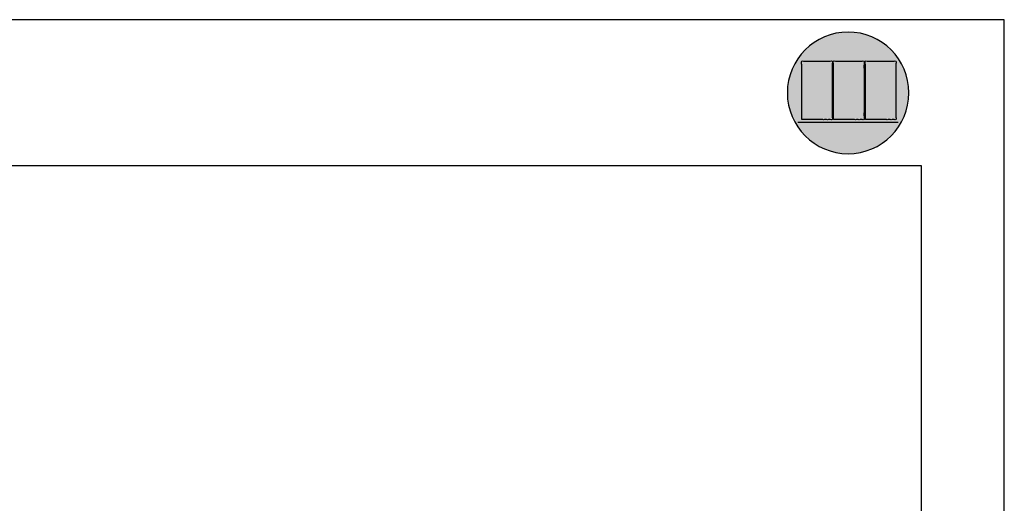
# Model space of a CAD drawing. Units: inches. Extents: x -389 to -30, y -165 to 113.
# Drawn here: x -224 to -30, y 18 to 113 of the extents above; entities that cross this region are included whole.
import ezdxf

# ---------------------------------------------------------------- set-up
doc = ezdxf.new("R2010")
doc.units = ezdxf.units.IN
doc.header["$MEASUREMENT"] = 0
doc.layers.add('Default', color=7, linetype='Continuous', true_color=0x000000)

msp = doc.modelspace()

# ---------------------------------------------------------------- hatches: boundary and pattern name
at = {"layer": 'Default'}
h = msp.add_hatch(color=256, dxfattribs=at)
h.paths.add_polyline_path([(-60.358, 86.781), (-60.049, 86.785), (-59.741, 86.797), (-59.435, 86.816), (-59.131, 86.843), (-58.83, 86.878), (-58.531, 86.92), (-58.234, 86.969), (-57.94, 87.025), (-57.648, 87.089), (-57.359, 87.159), (-57.073, 87.237), (-56.79, 87.321), (-56.51, 87.412), (-56.232, 87.509), (-55.958, 87.614), (-55.687, 87.724), (-55.42, 87.841), (-55.156, 87.965), (-54.895, 88.094), (-54.638, 88.23), (-54.385, 88.371), (-54.136, 88.519), (-53.89, 88.672), (-53.649, 88.831), (-53.412, 88.995), (-53.179, 89.165), (-52.95, 89.341), (-52.725, 89.521), (-52.505, 89.707), (-52.29, 89.899), (-52.079, 90.095), (-51.873, 90.296), (-51.672, 90.502), (-51.476, 90.713), (-51.285, 90.928), (-51.099, 91.148), (-50.918, 91.373), (-50.742, 91.601), (-50.572, 91.835), (-50.408, 92.072), (-50.249, 92.313), (-50.096, 92.559), (-49.948, 92.808), (-49.807, 93.061), (-49.671, 93.318), (-49.542, 93.579), (-49.418, 93.843), (-49.301, 94.11), (-49.191, 94.381), (-49.087, 94.655), (-48.989, 94.932), (-48.898, 95.213), (-48.814, 95.496), (-48.736, 95.782), (-48.666, 96.071), (-48.602, 96.363), (-48.546, 96.657), (-48.497, 96.954), (-48.455, 97.253), (-48.42, 97.554), (-48.393, 97.858), (-48.374, 98.164), (-48.362, 98.472), (-48.358, 98.781), (-48.362, 99.091), (-48.374, 99.399), (-48.393, 99.705), (-48.42, 100.008), (-48.455, 100.31), (-48.497, 100.609), (-48.546, 100.906), (-48.602, 101.2), (-48.666, 101.491), (-48.736, 101.78), (-48.814, 102.067), (-48.898, 102.35), (-48.989, 102.63), (-49.087, 102.907), (-49.191, 103.182), (-49.301, 103.452), (-49.418, 103.72), (-49.542, 103.984), (-49.671, 104.244), (-49.807, 104.501), (-49.948, 104.754), (-50.096, 105.004), (-50.249, 105.249), (-50.408, 105.491), (-50.572, 105.728), (-50.742, 105.961), (-50.918, 106.19), (-51.099, 106.415), (-51.285, 106.635), (-51.476, 106.85), (-51.672, 107.061), (-51.873, 107.267), (-52.079, 107.468), (-52.29, 107.664), (-52.505, 107.855), (-52.725, 108.041), (-52.95, 108.222), (-53.179, 108.397), (-53.412, 108.567), (-53.649, 108.732), (-53.89, 108.891), (-54.136, 109.044), (-54.385, 109.192), (-54.638, 109.333), (-54.895, 109.469), (-55.156, 109.598), (-55.42, 109.721), (-55.687, 109.838), (-55.958, 109.949), (-56.232, 110.053), (-56.51, 110.151), (-56.79, 110.242), (-57.073, 110.326), (-57.359, 110.404), (-57.648, 110.474), (-57.94, 110.538), (-58.234, 110.594), (-58.531, 110.643), (-58.83, 110.685), (-59.131, 110.719), (-59.435, 110.746), (-59.741, 110.766), (-60.049, 110.777), (-60.358, 110.781), (-60.668, 110.777), (-60.976, 110.766), (-61.282, 110.746), (-61.585, 110.719), (-61.887, 110.685), (-62.186, 110.643), (-62.483, 110.594), (-62.777, 110.538), (-63.069, 110.474), (-63.358, 110.404), (-63.644, 110.326), (-63.927, 110.242), (-64.207, 110.151), (-64.485, 110.053), (-64.759, 109.949), (-65.029, 109.838), (-65.297, 109.721), (-65.561, 109.598), (-65.822, 109.469), (-66.078, 109.333), (-66.332, 109.192), (-66.581, 109.044), (-66.826, 108.891), (-67.068, 108.732), (-67.305, 108.567), (-67.538, 108.397), (-67.767, 108.222), (-67.992, 108.041), (-68.212, 107.855), (-68.427, 107.664), (-68.638, 107.468), (-68.844, 107.267), (-69.045, 107.061), (-69.241, 106.85), (-69.432, 106.635), (-69.618, 106.415), (-69.799, 106.19), (-69.975, 105.961), (-70.145, 105.728), (-70.309, 105.491), (-70.468, 105.249), (-70.621, 105.004), (-70.769, 104.754), (-70.91, 104.501), (-71.046, 104.244), (-71.175, 103.984), (-71.298, 103.72), (-71.415, 103.452), (-71.526, 103.182), (-71.63, 102.907), (-71.728, 102.63), (-71.819, 102.35), (-71.903, 102.067), (-71.981, 101.78), (-72.051, 101.491), (-72.115, 101.2), (-72.171, 100.906), (-72.22, 100.609), (-72.262, 100.31), (-72.296, 100.008), (-72.323, 99.705), (-72.343, 99.399), (-72.355, 99.091), (-72.358, 98.781), (-72.355, 98.472), (-72.343, 98.164), (-72.323, 97.858), (-72.296, 97.554), (-72.262, 97.253), (-72.22, 96.954), (-72.171, 96.657), (-72.115, 96.363), (-72.051, 96.071), (-71.981, 95.782), (-71.903, 95.496), (-71.819, 95.213), (-71.728, 94.932), (-71.63, 94.655), (-71.526, 94.381), (-71.415, 94.11), (-71.298, 93.843), (-71.175, 93.579), (-71.046, 93.318), (-70.91, 93.061), (-70.769, 92.808), (-70.621, 92.559), (-70.468, 92.313), (-70.309, 92.072), (-70.145, 91.835), (-69.975, 91.601), (-69.799, 91.373), (-69.618, 91.148), (-69.432, 90.928), (-69.241, 90.713), (-69.045, 90.502), (-68.844, 90.296), (-68.638, 90.095), (-68.427, 89.899), (-68.212, 89.707), (-67.992, 89.521), (-67.767, 89.341), (-67.538, 89.165), (-67.305, 88.995), (-67.068, 88.831), (-66.826, 88.672), (-66.581, 88.519), (-66.332, 88.371), (-66.078, 88.23), (-65.822, 88.094), (-65.561, 87.965), (-65.297, 87.841), (-65.029, 87.724), (-64.759, 87.614), (-64.485, 87.509), (-64.207, 87.412), (-63.927, 87.321), (-63.644, 87.237), (-63.358, 87.159), (-63.069, 87.089), (-62.777, 87.025), (-62.483, 86.969), (-62.186, 86.92), (-61.887, 86.878), (-61.585, 86.843), (-61.282, 86.816), (-60.976, 86.797), (-60.668, 86.785)], flags=0)
h.paths.add_polyline_path([(-69.525, 93.496), (-63.493, 93.496), (-63.493, 105.024), (-69.525, 105.024)], flags=0)
h.paths.add_polyline_path([(-63.249, 93.496), (-57.218, 93.496), (-57.218, 105.024), (-63.249, 105.024)], flags=0)
h.paths.add_polyline_path([(-56.953, 93.496), (-50.921, 93.496), (-50.921, 105.024), (-56.953, 105.024)], flags=0)
h = msp.add_hatch(color=256, dxfattribs=at)
h.paths.add_polyline_path([(-60.358, 86.781), (-60.049, 86.785), (-59.741, 86.797), (-59.435, 86.816), (-59.131, 86.843), (-58.83, 86.878), (-58.531, 86.92), (-58.234, 86.969), (-57.94, 87.025), (-57.648, 87.089), (-57.359, 87.159), (-57.073, 87.237), (-56.79, 87.321), (-56.51, 87.412), (-56.232, 87.509), (-55.958, 87.614), (-55.687, 87.724), (-55.42, 87.841), (-55.156, 87.965), (-54.895, 88.094), (-54.638, 88.23), (-54.385, 88.371), (-54.136, 88.519), (-53.89, 88.672), (-53.649, 88.831), (-53.412, 88.995), (-53.179, 89.165), (-52.95, 89.341), (-52.725, 89.521), (-52.505, 89.707), (-52.29, 89.899), (-52.079, 90.095), (-51.873, 90.296), (-51.672, 90.502), (-51.476, 90.713), (-51.285, 90.928), (-51.099, 91.148), (-50.918, 91.373), (-50.742, 91.601), (-50.572, 91.835), (-50.408, 92.072), (-50.249, 92.313), (-50.096, 92.559), (-49.948, 92.808), (-49.807, 93.061), (-49.671, 93.318), (-49.542, 93.579), (-49.418, 93.843), (-49.301, 94.11), (-49.191, 94.381), (-49.087, 94.655), (-48.989, 94.932), (-48.898, 95.213), (-48.814, 95.496), (-48.736, 95.782), (-48.666, 96.071), (-48.602, 96.363), (-48.546, 96.657), (-48.497, 96.954), (-48.455, 97.253), (-48.42, 97.554), (-48.393, 97.858), (-48.374, 98.164), (-48.362, 98.472), (-48.358, 98.781), (-48.362, 99.091), (-48.374, 99.399), (-48.393, 99.705), (-48.42, 100.008), (-48.455, 100.31), (-48.497, 100.609), (-48.546, 100.906), (-48.602, 101.2), (-48.666, 101.491), (-48.736, 101.78), (-48.814, 102.067), (-48.898, 102.35), (-48.989, 102.63), (-49.087, 102.907), (-49.191, 103.182), (-49.301, 103.452), (-49.418, 103.72), (-49.542, 103.984), (-49.671, 104.244), (-49.807, 104.501), (-49.948, 104.754), (-50.096, 105.004), (-50.249, 105.249), (-50.408, 105.491), (-50.572, 105.728), (-50.742, 105.961), (-50.918, 106.19), (-51.099, 106.415), (-51.285, 106.635), (-51.476, 106.85), (-51.672, 107.061), (-51.873, 107.267), (-52.079, 107.468), (-52.29, 107.664), (-52.505, 107.855), (-52.725, 108.041), (-52.95, 108.222), (-53.179, 108.397), (-53.412, 108.567), (-53.649, 108.732), (-53.89, 108.891), (-54.136, 109.044), (-54.385, 109.192), (-54.638, 109.333), (-54.895, 109.469), (-55.156, 109.598), (-55.42, 109.721), (-55.687, 109.838), (-55.958, 109.949), (-56.232, 110.053), (-56.51, 110.151), (-56.79, 110.242), (-57.073, 110.326), (-57.359, 110.404), (-57.648, 110.474), (-57.94, 110.538), (-58.234, 110.594), (-58.531, 110.643), (-58.83, 110.685), (-59.131, 110.719), (-59.435, 110.746), (-59.741, 110.766), (-60.049, 110.777), (-60.358, 110.781), (-60.668, 110.777), (-60.976, 110.766), (-61.282, 110.746), (-61.585, 110.719), (-61.887, 110.685), (-62.186, 110.643), (-62.483, 110.594), (-62.777, 110.538), (-63.069, 110.474), (-63.358, 110.404), (-63.644, 110.326), (-63.927, 110.242), (-64.207, 110.151), (-64.485, 110.053), (-64.759, 109.949), (-65.029, 109.838), (-65.297, 109.721), (-65.561, 109.598), (-65.822, 109.469), (-66.078, 109.333), (-66.332, 109.192), (-66.581, 109.044), (-66.826, 108.891), (-67.068, 108.732), (-67.305, 108.567), (-67.538, 108.397), (-67.767, 108.222), (-67.992, 108.041), (-68.212, 107.855), (-68.427, 107.664), (-68.638, 107.468), (-68.844, 107.267), (-69.045, 107.061), (-69.241, 106.85), (-69.432, 106.635), (-69.618, 106.415), (-69.799, 106.19), (-69.975, 105.961), (-70.145, 105.728), (-70.309, 105.491), (-70.468, 105.249), (-70.621, 105.004), (-70.769, 104.754), (-70.91, 104.501), (-71.046, 104.244), (-71.175, 103.984), (-71.298, 103.72), (-71.415, 103.452), (-71.526, 103.182), (-71.63, 102.907), (-71.728, 102.63), (-71.819, 102.35), (-71.903, 102.067), (-71.981, 101.78), (-72.051, 101.491), (-72.115, 101.2), (-72.171, 100.906), (-72.22, 100.609), (-72.262, 100.31), (-72.296, 100.008), (-72.323, 99.705), (-72.343, 99.399), (-72.355, 99.091), (-72.358, 98.781), (-72.355, 98.472), (-72.343, 98.164), (-72.323, 97.858), (-72.296, 97.554), (-72.262, 97.253), (-72.22, 96.954), (-72.171, 96.657), (-72.115, 96.363), (-72.051, 96.071), (-71.981, 95.782), (-71.903, 95.496), (-71.819, 95.213), (-71.728, 94.932), (-71.63, 94.655), (-71.526, 94.381), (-71.415, 94.11), (-71.298, 93.843), (-71.175, 93.579), (-71.046, 93.318), (-70.91, 93.061), (-70.769, 92.808), (-70.621, 92.559), (-70.468, 92.313), (-70.309, 92.072), (-70.145, 91.835), (-69.975, 91.601), (-69.799, 91.373), (-69.618, 91.148), (-69.432, 90.928), (-69.241, 90.713), (-69.045, 90.502), (-68.844, 90.296), (-68.638, 90.095), (-68.427, 89.899), (-68.212, 89.707), (-67.992, 89.521), (-67.767, 89.341), (-67.538, 89.165), (-67.305, 88.995), (-67.068, 88.831), (-66.826, 88.672), (-66.581, 88.519), (-66.332, 88.371), (-66.078, 88.23), (-65.822, 88.094), (-65.561, 87.965), (-65.297, 87.841), (-65.029, 87.724), (-64.759, 87.614), (-64.485, 87.509), (-64.207, 87.412), (-63.927, 87.321), (-63.644, 87.237), (-63.358, 87.159), (-63.069, 87.089), (-62.777, 87.025), (-62.483, 86.969), (-62.186, 86.92), (-61.887, 86.878), (-61.585, 86.843), (-61.282, 86.816), (-60.976, 86.797), (-60.668, 86.785)], flags=0)
h.paths.add_polyline_path([(-69.525, 93.496), (-63.493, 93.496), (-63.493, 105.024), (-69.525, 105.024)], flags=0)
h.paths.add_polyline_path([(-63.249, 93.496), (-57.218, 93.496), (-57.218, 105.024), (-63.249, 105.024)], flags=0)
h.paths.add_polyline_path([(-56.953, 93.496), (-50.921, 93.496), (-50.921, 105.024), (-56.953, 105.024)], flags=0)
at = {"layer": 'Default', "true_color": 0xffffff}
for points in [[(-69.525, 93.496), (-63.493, 93.496), (-63.493, 105.024), (-69.525, 105.024)], [(-69.525, 93.496), (-63.493, 93.496), (-63.493, 105.024), (-69.525, 105.024)], [(-63.249, 93.496), (-57.218, 93.496), (-57.218, 105.024), (-63.249, 105.024)], [(-63.249, 93.496), (-57.218, 93.496), (-57.218, 105.024), (-63.249, 105.024)], [(-56.953, 93.496), (-50.921, 93.496), (-50.921, 105.024), (-56.953, 105.024)], [(-56.953, 93.496), (-50.921, 93.496), (-50.921, 105.024), (-56.953, 105.024)]]:
    msp.add_hatch(color=7, dxfattribs=at).paths.add_polyline_path(points, flags=0)

# ---------------------------------------------------------------- linework, layer by layer
at = {"layer": 'Default'}
for points in [[(-389.442, -164.909), (-29.518, -164.909), (-29.518, 113.214), (-389.442, 113.214)], [(-389.442, -164.909), (-29.518, -164.909), (-29.518, 113.214), (-389.442, 113.214)], [(-389.442, -164.909), (-29.518, -164.909), (-29.518, 113.214), (-389.442, 113.214)], [(-389.442, -164.909), (-29.518, -164.909), (-29.518, 113.214), (-389.442, 113.214)], [(-389.442, -164.909), (-29.518, -164.909), (-29.518, 113.214), (-389.442, 113.214)], [(-389.442, -164.909), (-29.518, -164.909), (-29.518, 113.214), (-389.442, 113.214)], [(-389.442, -164.909), (-29.518, -164.909), (-29.518, 113.214), (-389.442, 113.214)], [(-389.442, -164.909), (-29.518, -164.909), (-29.518, 113.214), (-389.442, 113.214)], [(-389.442, -164.909), (-29.518, -164.909), (-29.518, 113.214), (-389.442, 113.214)], [(-389.442, -164.909), (-29.518, -164.909), (-29.518, 113.214), (-389.442, 113.214)], [(-389.442, -164.909), (-29.518, -164.909), (-29.518, 113.214), (-389.442, 113.214)], [(-389.442, -164.909), (-29.518, -164.909), (-29.518, 113.214), (-389.442, 113.214)], [(-389.442, -164.909), (-29.518, -164.909), (-29.518, 113.214), (-389.442, 113.214)], [(-389.442, -164.909), (-29.518, -164.909), (-29.518, 113.214), (-389.442, 113.214)], [(-389.442, -164.909), (-29.518, -164.909), (-29.518, 113.214), (-389.442, 113.214)], [(-389.442, -164.909), (-29.518, -164.909), (-29.518, 113.214), (-389.442, 113.214)], [(-389.442, -164.909), (-29.518, -164.909), (-29.518, 113.214), (-389.442, 113.214)], [(-389.442, -164.909), (-29.518, -164.909), (-29.518, 113.214), (-389.442, 113.214)], [(-389.442, -164.909), (-29.518, -164.909), (-29.518, 113.214), (-389.442, 113.214)], [(-389.442, -164.909), (-29.518, -164.909), (-29.518, 113.214), (-389.442, 113.214)], [(-389.442, -164.909), (-29.518, -164.909), (-29.518, 113.214), (-389.442, 113.214)], [(-389.442, -164.909), (-29.518, -164.909), (-29.518, 113.214), (-389.442, 113.214)], [(-389.442, -164.909), (-29.518, -164.909), (-29.518, 113.214), (-389.442, 113.214)], [(-389.442, -164.909), (-29.518, -164.909), (-29.518, 113.214), (-389.442, 113.214)], [(-389.442, -164.909), (-29.518, -164.909), (-29.518, 113.214), (-389.442, 113.214)], [(-389.442, -164.909), (-29.518, -164.909), (-29.518, 113.214), (-389.442, 113.214)], [(-389.442, -164.909), (-29.518, -164.909), (-29.518, 113.214), (-389.442, 113.214)], [(-389.442, -164.909), (-29.518, -164.909), (-29.518, 113.214), (-389.442, 113.214)], [(-389.442, -164.909), (-29.518, -164.909), (-29.518, 113.214), (-389.442, 113.214)], [(-389.442, -164.909), (-29.518, -164.909), (-29.518, 113.214), (-389.442, 113.214)], [(-389.442, -164.909), (-29.518, -164.909), (-29.518, 113.214), (-389.442, 113.214)], [(-389.442, -164.909), (-29.518, -164.909), (-29.518, 113.214), (-389.442, 113.214)], [(-373.082, -148.549), (-45.878, -148.549), (-45.878, 84.4), (-373.082, 84.4)], [(-373.082, -148.549), (-45.878, -148.549), (-45.878, 84.4), (-373.082, 84.4)], [(-373.082, -148.549), (-45.878, -148.549), (-45.878, 84.4), (-373.082, 84.4)], [(-373.082, -148.549), (-45.878, -148.549), (-45.878, 84.4), (-373.082, 84.4)], [(-373.082, -148.549), (-45.878, -148.549), (-45.878, 84.4), (-373.082, 84.4)], [(-373.082, -148.549), (-45.878, -148.549), (-45.878, 84.4), (-373.082, 84.4)], [(-373.082, -148.549), (-45.878, -148.549), (-45.878, 84.4), (-373.082, 84.4)], [(-373.082, -148.549), (-45.878, -148.549), (-45.878, 84.4), (-373.082, 84.4)], [(-373.082, -148.549), (-45.878, -148.549), (-45.878, 84.4), (-373.082, 84.4)], [(-373.082, -148.549), (-45.878, -148.549), (-45.878, 84.4), (-373.082, 84.4)], [(-373.082, -148.549), (-45.878, -148.549), (-45.878, 84.4), (-373.082, 84.4)], [(-373.082, -148.549), (-45.878, -148.549), (-45.878, 84.4), (-373.082, 84.4)], [(-373.082, -148.549), (-45.878, -148.549), (-45.878, 84.4), (-373.082, 84.4)], [(-373.082, -148.549), (-45.878, -148.549), (-45.878, 84.4), (-373.082, 84.4)], [(-373.082, -148.549), (-45.878, -148.549), (-45.878, 84.4), (-373.082, 84.4)], [(-373.082, -148.549), (-45.878, -148.549), (-45.878, 84.4), (-373.082, 84.4)], [(-373.082, -148.549), (-45.878, -148.549), (-45.878, 84.4), (-373.082, 84.4)], [(-373.082, -148.549), (-45.878, -148.549), (-45.878, 84.4), (-373.082, 84.4)], [(-373.082, -148.549), (-45.878, -148.549), (-45.878, 84.4), (-373.082, 84.4)], [(-373.082, -148.549), (-45.878, -148.549), (-45.878, 84.4), (-373.082, 84.4)], [(-373.082, -148.549), (-45.878, -148.549), (-45.878, 84.4), (-373.082, 84.4)], [(-373.082, -148.549), (-45.878, -148.549), (-45.878, 84.4), (-373.082, 84.4)], [(-373.082, -148.549), (-45.878, -148.549), (-45.878, 84.4), (-373.082, 84.4)], [(-373.082, -148.549), (-45.878, -148.549), (-45.878, 84.4), (-373.082, 84.4)], [(-373.082, -148.549), (-45.878, -148.549), (-45.878, 84.4), (-373.082, 84.4)], [(-373.082, -148.549), (-45.878, -148.549), (-45.878, 84.4), (-373.082, 84.4)], [(-373.082, -148.549), (-45.878, -148.549), (-45.878, 84.4), (-373.082, 84.4)], [(-373.082, -148.549), (-45.878, -148.549), (-45.878, 84.4), (-373.082, 84.4)], [(-373.082, -148.549), (-45.878, -148.549), (-45.878, 84.4), (-373.082, 84.4)], [(-373.082, -148.549), (-45.878, -148.549), (-45.878, 84.4), (-373.082, 84.4)], [(-373.082, -148.549), (-45.878, -148.549), (-45.878, 84.4), (-373.082, 84.4)], [(-373.082, -148.549), (-45.878, -148.549), (-45.878, 84.4), (-373.082, 84.4)]]:
    msp.add_lwpolyline(points, close=True, dxfattribs=at)
at = {"layer": 'Default', "color": 7, "true_color": 0xffffff}
msp.add_lwpolyline([(-70.27, 93.012), (-50.447, 93.012)], dxfattribs=at)
msp.add_lwpolyline([(-70.27, 93.012), (-50.447, 93.012)], dxfattribs=at)
at = {"layer": 'Default', "color": 18, "true_color": 0x000000}
for points in [[(-60.358, 110.781), (-66.986, 110.781), (-72.358, 105.409), (-72.358, 98.781)], [(-60.358, 110.781), (-66.986, 110.781), (-72.358, 105.409), (-72.358, 98.781)], [(-48.358, 98.781), (-48.358, 105.409), (-53.731, 110.781), (-60.358, 110.781)], [(-48.358, 98.781), (-48.358, 105.409), (-53.731, 110.781), (-60.358, 110.781)], [(-72.358, 98.781), (-72.358, 92.154), (-66.986, 86.781), (-60.358, 86.781)], [(-72.358, 98.781), (-72.358, 92.154), (-66.986, 86.781), (-60.358, 86.781)], [(-60.358, 86.781), (-53.731, 86.781), (-48.358, 92.154), (-48.358, 98.781)], [(-60.358, 86.781), (-53.731, 86.781), (-48.358, 92.154), (-48.358, 98.781)]]:
    msp.add_open_spline(points, degree=3, dxfattribs=at)
at = {"layer": 'Default', "color": 7, "true_color": 0xffffff}
for points in [[(-69.525, 93.496), (-66.509, 93.496), (-63.493, 93.496), (-63.493, 99.26), (-63.493, 105.024), (-66.509, 105.024), (-69.525, 105.024), (-69.525, 99.26), (-69.525, 93.496)], [(-69.525, 93.496), (-66.509, 93.496), (-63.493, 93.496), (-63.493, 99.26), (-63.493, 105.024), (-66.509, 105.024), (-69.525, 105.024), (-69.525, 99.26), (-69.525, 93.496)], [(-63.249, 93.496), (-60.233, 93.496), (-57.218, 93.496), (-57.218, 99.26), (-57.218, 105.024), (-60.233, 105.024), (-63.249, 105.024), (-63.249, 99.26), (-63.249, 93.496)], [(-63.249, 93.496), (-60.233, 93.496), (-57.218, 93.496), (-57.218, 99.26), (-57.218, 105.024), (-60.233, 105.024), (-63.249, 105.024), (-63.249, 99.26), (-63.249, 93.496)], [(-56.953, 93.496), (-53.937, 93.496), (-50.921, 93.496), (-50.921, 99.26), (-50.921, 105.024), (-53.937, 105.024), (-56.953, 105.024), (-56.953, 99.26), (-56.953, 93.496)], [(-56.953, 93.496), (-53.937, 93.496), (-50.921, 93.496), (-50.921, 99.26), (-50.921, 105.024), (-53.937, 105.024), (-56.953, 105.024), (-56.953, 99.26), (-56.953, 93.496)]]:
    msp.add_open_spline(points, degree=2, knots=[0, 0, 0, 13.32, 13.32, 38.778, 38.778, 52.098, 52.098, 77.556, 77.556, 77.556], dxfattribs=at)

doc.saveas('drawing.dxf')
